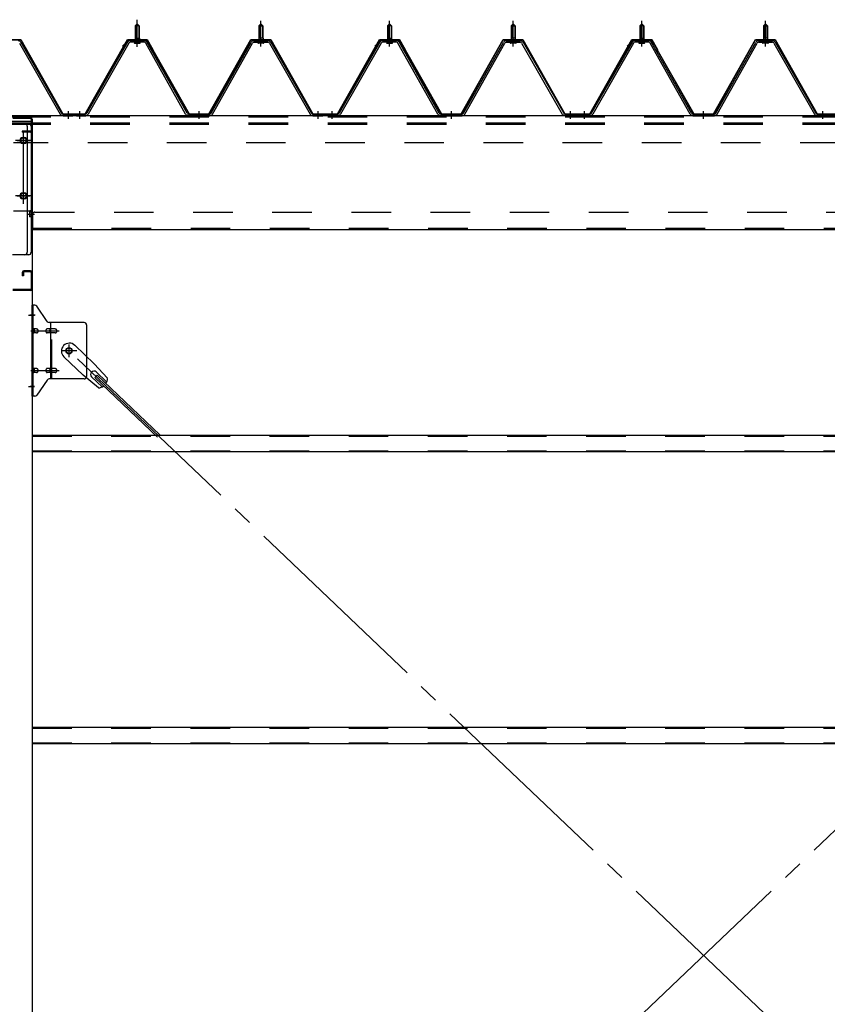
# Model space of a CAD drawing. Extents: x 868 to 32764, y 310 to 22484.
# Drawn here: x 17056 to 18688, y 17839 to 19829 of the extents above; entities that cross this region are included whole.
import ezdxf

# ---------------------------------------------------------------- set-up
doc = ezdxf.new("R2010")
doc.units = 0
doc.header["$LTSCALE"] = 80
doc.header["$MEASUREMENT"] = 0
for name, pattern in [('1PL-M', [15, 12, -1, 1, -1]), ('1PL-SL', [6.5, 5, -0.5, 0.5, -0.5]), ('HIDE-L', [3, 2, -1]), ('HIDE-M', [2, 1, -1])]:
    doc.linetypes.add(name, pattern=pattern)
for name, color, linetype in [('パネル受フレ-ム', 1, 'CONTINUOUS'), ('ブレ-ス', 3, 'CONTINUOUS'), ('ブレ-ス取付金物', 2, 'CONTINUOUS'), ('ヨドル-フ88', 2, 'CONTINUOUS'), ('後柱', 3, 'CONTINUOUS'), ('後桁', 3, 'CONTINUOUS'), ('梁AB', 2, 'CONTINUOUS'), ('梁取付金具', 2, 'CONTINUOUS'), ('胴縁', 1, 'CONTINUOUS')]:
    doc.layers.add(name, color=color, linetype=linetype)

msp = doc.modelspace()

# ---------------------------------------------------------------- linework, layer by layer
at = {"layer": 'パネル受フレ-ム', "color": 6, "linetype": '1PL-SL'}
msp.add_line((17293.4, 19774.4), (17293.4, 19829.1), dxfattribs=at)
at = {"layer": 'パネル受フレ-ム', "color": 6, "linetype": '1PL-M'}
for p, q in [((17293.4, 19775), (17293.4, 19826.5)), ((17543.4, 19775), (17543.4, 19826.5)), ((17803.4, 19775), (17803.4, 19826.5)), ((18053.4, 19775), (18053.4, 19826.5)), ((18313.4, 19775), (18313.4, 19826.5)), ((18563.4, 19775), (18563.4, 19826.5)), ((17154.4, 19629), (17154.4, 19644.2)), ((17177.4, 19629), (17177.4, 19644.2)), ((17418.4, 19629), (17418.4, 19644.2)), ((17659.4, 19629), (17659.4, 19644.2)), ((17687.4, 19629), (17687.4, 19644.2)), ((17928.4, 19629), (17928.4, 19644.2)), ((18169.4, 19629), (18169.4, 19644.2)), ((18197.4, 19629), (18197.4, 19644.2)), ((18438.4, 19629), (18438.4, 19644.2)), ((18679.4, 19629), (18679.4, 19644.2))]:
    msp.add_line(p, q, dxfattribs=at)
at = {"layer": 'パネル受フレ-ム'}
for p, q in [((17289.4, 19816.5), (17293.4, 19820.5)), ((17297.4, 19816.5), (17289.4, 19816.5)), ((17289.4, 19816.5), (17289.4, 19791.5)), ((17293.4, 19820.5), (17297.4, 19816.5)), ((17297.4, 19816.5), (17297.4, 19791.5)), ((17543.4, 19820.5), (17539.4, 19816.5)), ((17539.4, 19816.5), (17539.4, 19791.5)), ((17539.4, 19816.5), (17547.4, 19816.5)), ((17547.4, 19816.5), (17543.4, 19820.5)), ((17547.4, 19816.5), (17547.4, 19791.5)), ((17799.4, 19816.5), (17803.4, 19820.5)), ((17807.4, 19816.5), (17799.4, 19816.5)), ((17799.4, 19816.5), (17799.4, 19791.5)), ((17803.4, 19820.5), (17807.4, 19816.5)), ((17807.4, 19816.5), (17807.4, 19791.5)), ((18053.4, 19820.5), (18049.4, 19816.5)), ((18049.4, 19816.5), (18049.4, 19791.5)), ((18049.4, 19816.5), (18057.4, 19816.5)), ((18057.4, 19816.5), (18053.4, 19820.5)), ((18057.4, 19816.5), (18057.4, 19791.5)), ((18309.4, 19816.5), (18313.4, 19820.5)), ((18317.4, 19816.5), (18309.4, 19816.5)), ((18309.4, 19816.5), (18309.4, 19791.5)), ((18313.4, 19820.5), (18317.4, 19816.5)), ((18317.4, 19816.5), (18317.4, 19791.5)), ((18563.4, 19820.5), (18559.4, 19816.5)), ((18559.4, 19816.5), (18559.4, 19791.5)), ((18559.4, 19816.5), (18567.4, 19816.5)), ((18567.4, 19816.5), (18563.4, 19820.5)), ((18567.4, 19816.5), (18567.4, 19791.5)), ((17055.5, 19781.7), (17137.7, 19638.2)), ((17058.3, 19783.3), (17140.5, 19639.8)), ((17273.6, 19783.3), (17191.3, 19639.8)), ((17276.4, 19781.7), (17194.1, 19638.2)), ((17307.7, 19786.5), (17279.1, 19786.5)), ((17307.7, 19783.3), (17279.1, 19783.3)), ((17287.5, 19786.5), (17287.5, 19787.5)), ((17287.5, 19787.5), (17299.3, 19787.5)), ((17288.4, 19781.3), (17298.4, 19781.3)), ((17289.2, 19791.5), (17289.2, 19787.5)), ((17289.2, 19791.5), (17297.7, 19791.5)), ((17297.7, 19791.5), (17297.7, 19787.5)), ((17299.3, 19787.5), (17299.3, 19786.5)), ((17391.2, 19638.2), (17310.5, 19781.6)), ((17394, 19639.8), (17313.3, 19783.2)), ((17442.8, 19639.8), (17523.6, 19783.2)), ((17445.6, 19638.2), (17526.4, 19781.6)), ((17529.2, 19786.5), (17557.7, 19786.5)), ((17529.2, 19783.3), (17557.7, 19783.3)), ((17549.3, 19787.5), (17537.5, 19787.5)), ((17537.5, 19787.5), (17537.5, 19786.5)), ((17548.4, 19781.3), (17538.4, 19781.3)), ((17547.7, 19791.5), (17539.2, 19791.5)), ((17539.2, 19791.5), (17539.2, 19787.5)), ((17547.7, 19791.5), (17547.7, 19787.5)), ((17549.3, 19786.5), (17549.3, 19787.5)), ((17560.5, 19781.7), (17642.7, 19638.2)), ((17563.3, 19783.3), (17645.5, 19639.8)), ((17783.6, 19783.3), (17701.3, 19639.8)), ((17786.4, 19781.7), (17704.1, 19638.2)), ((17817.7, 19786.5), (17789.1, 19786.5)), ((17817.7, 19783.3), (17789.1, 19783.3)), ((17797.5, 19786.5), (17797.5, 19787.5)), ((17797.5, 19787.5), (17809.3, 19787.5)), ((17798.4, 19781.3), (17808.4, 19781.3)), ((17799.2, 19791.5), (17799.2, 19787.5)), ((17799.2, 19791.5), (17807.7, 19791.5)), ((17807.7, 19791.5), (17807.7, 19787.5)), ((17809.3, 19787.5), (17809.3, 19786.5)), ((17901.2, 19638.2), (17820.5, 19781.6)), ((17904, 19639.8), (17823.3, 19783.2)), ((17952.8, 19639.8), (18033.6, 19783.2)), ((17955.6, 19638.2), (18036.4, 19781.6)), ((18039.2, 19786.5), (18067.7, 19786.5)), ((18039.2, 19783.3), (18067.7, 19783.3)), ((18059.3, 19787.5), (18047.5, 19787.5)), ((18047.5, 19787.5), (18047.5, 19786.5)), ((18058.4, 19781.3), (18048.4, 19781.3)), ((18057.7, 19791.5), (18049.2, 19791.5)), ((18049.2, 19791.5), (18049.2, 19787.5)), ((18057.7, 19791.5), (18057.7, 19787.5)), ((18059.3, 19786.5), (18059.3, 19787.5)), ((18070.5, 19781.7), (18152.7, 19638.2)), ((18073.3, 19783.3), (18155.5, 19639.8)), ((18293.6, 19783.3), (18211.3, 19639.8)), ((18296.4, 19781.7), (18214.1, 19638.2)), ((18327.7, 19786.5), (18299.1, 19786.5)), ((18327.7, 19783.3), (18299.1, 19783.3)), ((18307.5, 19786.5), (18307.5, 19787.5)), ((18307.5, 19787.5), (18319.3, 19787.5)), ((18308.4, 19781.3), (18318.4, 19781.3)), ((18309.2, 19791.5), (18309.2, 19787.5)), ((18309.2, 19791.5), (18317.7, 19791.5)), ((18317.7, 19791.5), (18317.7, 19787.5)), ((18319.3, 19787.5), (18319.3, 19786.5)), ((18411.2, 19638.2), (18330.5, 19781.6)), ((18414, 19639.8), (18333.3, 19783.2)), ((18462.8, 19639.8), (18543.6, 19783.2)), ((18465.6, 19638.2), (18546.4, 19781.6)), ((18549.2, 19786.5), (18577.7, 19786.5)), ((18549.2, 19783.3), (18577.7, 19783.3)), ((18569.3, 19787.5), (18557.5, 19787.5)), ((18557.5, 19787.5), (18557.5, 19786.5)), ((18568.4, 19781.3), (18558.4, 19781.3)), ((18567.7, 19791.5), (18559.2, 19791.5)), ((18559.2, 19791.5), (18559.2, 19787.5)), ((18567.7, 19791.5), (18567.7, 19787.5)), ((18569.3, 19786.5), (18569.3, 19787.5)), ((18580.5, 19781.7), (18662.7, 19638.2)), ((18583.3, 19783.3), (18665.5, 19639.8)), ((17161.4, 19635), (17142.4, 19635)), ((17143.3, 19638.2), (17163.4, 19638.2)), ((17143.3, 19635), (17163.4, 19635)), ((17163.4, 19635), (17163.4, 19638.2)), ((17168.4, 19635), (17168.4, 19638.2)), ((17188.6, 19638.2), (17168.4, 19638.2)), ((17188.6, 19635), (17168.4, 19635)), ((17170.4, 19635), (17189.4, 19635)), ((17396.8, 19638.2), (17440.1, 19638.2)), ((17396.8, 19635), (17440.1, 19635)), ((17648.3, 19638.2), (17668.4, 19638.2)), ((17648.3, 19635), (17668.4, 19635)), ((17668.4, 19635), (17668.4, 19638.2)), ((17668.4, 19635), (17668.4, 19638.2)), ((17678.4, 19635), (17678.4, 19638.2)), ((17698.6, 19638.2), (17678.4, 19638.2)), ((17698.6, 19635), (17678.4, 19635)), ((17680.4, 19635), (17699.4, 19635)), ((17906.8, 19638.2), (17950.1, 19638.2)), ((17906.8, 19635), (17950.1, 19635)), ((18158.3, 19638.2), (18178.4, 19638.2)), ((18158.3, 19635), (18178.4, 19635)), ((18178.4, 19635), (18178.4, 19638.2)), ((18178.4, 19635), (18178.4, 19638.2)), ((18188.4, 19635), (18188.4, 19638.2)), ((18208.6, 19638.2), (18188.4, 19638.2)), ((18208.6, 19635), (18188.4, 19635)), ((18190.4, 19635), (18209.4, 19635)), ((18416.8, 19638.2), (18460.1, 19638.2)), ((18416.8, 19635), (18460.1, 19635)), ((18668.3, 19638.2), (18688.4, 19638.2)), ((18668.3, 19635), (18688.4, 19635)), ((18688.4, 19635), (18688.4, 19638.2))]:
    msp.add_line(p, q, dxfattribs=at)
at = {"layer": 'パネル受フレ-ム', "color": 6}
for p, q in [((17290.4, 19816.5), (17290.1, 19817.1)), ((17290.4, 19816.5), (17290.4, 19791.5)), ((17296.4, 19816.5), (17296.8, 19817.1)), ((17296.4, 19816.5), (17296.4, 19791.5)), ((17540.4, 19816.5), (17540.1, 19817.1)), ((17540.4, 19816.5), (17540.4, 19791.5)), ((17546.4, 19816.5), (17546.8, 19817.1)), ((17546.4, 19816.5), (17546.4, 19791.5)), ((17800.4, 19816.5), (17800.1, 19817.1)), ((17800.4, 19816.5), (17800.4, 19791.5)), ((17806.4, 19816.5), (17806.8, 19817.1)), ((17806.4, 19816.5), (17806.4, 19791.5)), ((18050.4, 19816.5), (18050.1, 19817.1)), ((18050.4, 19816.5), (18050.4, 19791.5)), ((18056.4, 19816.5), (18056.8, 19817.1)), ((18056.4, 19816.5), (18056.4, 19791.5)), ((18310.4, 19816.5), (18310.1, 19817.1)), ((18310.4, 19816.5), (18310.4, 19791.5)), ((18316.4, 19816.5), (18316.8, 19817.1)), ((18316.4, 19816.5), (18316.4, 19791.5)), ((18560.4, 19816.5), (18560.1, 19817.1)), ((18560.4, 19816.5), (18560.4, 19791.5)), ((18566.4, 19816.5), (18566.8, 19817.1)), ((18566.4, 19816.5), (18566.4, 19791.5))]:
    msp.add_line(p, q, dxfattribs=at)
at = {"layer": 'パネル受フレ-ム', "color": 6, "linetype": 'HIDE-M'}
for p, q in [((17173.4, 19635), (17173.4, 19638.2)), ((17181.4, 19635), (17181.4, 19638.2)), ((17414.4, 19635), (17414.4, 19638.2)), ((17422.4, 19635), (17422.4, 19638.2)), ((17655.4, 19635), (17655.4, 19638.2)), ((17663.4, 19635), (17663.4, 19638.2)), ((17683.4, 19635), (17683.4, 19638.2)), ((17691.4, 19635), (17691.4, 19638.2)), ((17924.4, 19635), (17924.4, 19638.2)), ((17932.4, 19635), (17932.4, 19638.2)), ((18165.4, 19635), (18165.4, 19638.2)), ((18173.4, 19635), (18173.4, 19638.2)), ((18193.4, 19635), (18193.4, 19638.2)), ((18201.4, 19635), (18201.4, 19638.2)), ((18434.4, 19635), (18434.4, 19638.2)), ((18442.4, 19635), (18442.4, 19638.2)), ((18675.4, 19635), (18675.4, 19638.2)), ((18683.4, 19635), (18683.4, 19638.2))]:
    msp.add_line(p, q, dxfattribs=at)
at = {"layer": 'パネル受フレ-ム'}
for centre, radius, start, end in [((17052.7, 19780.1), 6.4, 29.8197, 90), ((17279.1, 19780.1), 6.4, 90, 150.1803), ((17279.1, 19780.1), 3.2, 90, 150.1803), ((17288.4, 19782.3), 1, 90, 270), ((17298.4, 19782.3), 1, 270, 90), ((17307.7, 19780.1), 6.4, 29.3816, 90), ((17307.7, 19780.1), 3.2, 29.3816, 90), ((17529.2, 19780.1), 6.4, 90, 150.6184), ((17529.2, 19780.1), 3.2, 90, 150.6184), ((17538.4, 19782.3), 1, 90, 270), ((17548.4, 19782.3), 1, 270, 90), ((17557.7, 19780.1), 6.4, 29.8197, 90), ((17557.7, 19780.1), 3.2, 29.8197, 90), ((17789.1, 19780.1), 6.4, 90, 150.1803), ((17789.1, 19780.1), 3.2, 90, 150.1803), ((17798.4, 19782.3), 1, 90, 270), ((17808.4, 19782.3), 1, 270, 90), ((17817.7, 19780.1), 6.4, 29.3816, 90), ((17817.7, 19780.1), 3.2, 29.3816, 90), ((18039.2, 19780.1), 6.4, 90, 150.6184), ((18039.2, 19780.1), 3.2, 90, 150.6184), ((18048.4, 19782.3), 1, 90, 270), ((18058.4, 19782.3), 1, 270, 90), ((18067.7, 19780.1), 6.4, 29.8197, 90), ((18067.7, 19780.1), 3.2, 29.8197, 90), ((18299.1, 19780.1), 6.4, 90, 150.1803), ((18299.1, 19780.1), 3.2, 90, 150.1803), ((18308.4, 19782.3), 1, 90, 270), ((18318.4, 19782.3), 1, 270, 90), ((18327.7, 19780.1), 6.4, 29.3816, 90), ((18327.7, 19780.1), 3.2, 29.3816, 90), ((18549.2, 19780.1), 6.4, 90, 150.6184), ((18549.2, 19780.1), 3.2, 90, 150.6184), ((18558.4, 19782.3), 1, 90, 270), ((18568.4, 19782.3), 1, 270, 90), ((18577.7, 19780.1), 6.4, 29.8197, 90), ((18577.7, 19780.1), 3.2, 29.8197, 90), ((17143.3, 19641.4), 6.4, 209.8197, 270), ((17143.3, 19641.4), 3.2, 209.8197, 270), ((17188.6, 19641.4), 3.2, 270, 330.1803), ((17188.6, 19641.4), 6.4, 270, 330.1803), ((17396.8, 19641.4), 6.4, 209.3816, 270), ((17396.8, 19641.4), 3.2, 209.3816, 270), ((17440.1, 19641.4), 3.2, 270, 330.6184), ((17440.1, 19641.4), 6.4, 270, 330.6184), ((17648.3, 19641.4), 6.4, 209.8197, 270), ((17648.3, 19641.4), 3.2, 209.8197, 270), ((17698.6, 19641.4), 3.2, 270, 330.1803), ((17698.6, 19641.4), 6.4, 270, 330.1803), ((17906.8, 19641.4), 6.4, 209.3816, 270), ((17906.8, 19641.4), 3.2, 209.3816, 270), ((17950.1, 19641.4), 3.2, 270, 330.6184), ((17950.1, 19641.4), 6.4, 270, 330.6184), ((18158.3, 19641.4), 6.4, 209.8197, 270), ((18158.3, 19641.4), 3.2, 209.8197, 270), ((18208.6, 19641.4), 3.2, 270, 330.1803), ((18208.6, 19641.4), 6.4, 270, 330.1803), ((18416.8, 19641.4), 6.4, 209.3816, 270), ((18416.8, 19641.4), 3.2, 209.3816, 270), ((18460.1, 19641.4), 3.2, 270, 330.6184), ((18460.1, 19641.4), 6.4, 270, 330.6184), ((18668.3, 19641.4), 6.4, 209.8197, 270), ((18668.3, 19641.4), 3.2, 209.8197, 270)]:
    msp.add_arc(centre, radius, start, end, dxfattribs=at)
at = {"layer": 'ブレ-ス'}
for p, q in [((17167.2, 19170.9), (17206.3, 19133.6)), ((17145.1, 19147.7), (17184.2, 19110.5)), ((17233.4, 19104.2), (17206.3, 19133.6)), ((17215, 19084.9), (17184.2, 19110.5)), ((17201, 19107.3), (17222.4, 19087)), ((17207.3, 19105.7), (17212.2, 19110.8)), ((17207.3, 19105.7), (17334, 18985)), ((17210.2, 19117.1), (17231.6, 19096.7)), ((17212.2, 19110.8), (17338.9, 18990.1))]:
    msp.add_line(p, q, dxfattribs=at)
at = {"layer": 'ブレ-ス', "color": 6, "linetype": '1PL-SL'}
for p, q in [((17155.4, 16716), (19721.4, 19160)), ((19721.4, 16716), (17155.4, 19160))]:
    msp.add_line(p, q, dxfattribs=at)
at = {"layer": 'ブレ-ス'}
msp.add_circle((17155.4, 19160), 5.5, dxfattribs=at)
for centre, radius, start, end in [((17156.2, 19159.3), 16, 46.3946, 226.3946), ((17205.6, 19112.2), 6.7, 46.3946, 226.3946), ((17213.4, 19104.8), 20, 326.4732, 358.2302), ((17213.4, 19104.8), 20, 274.5589, 306.3159)]:
    msp.add_arc(centre, radius, start, end, dxfattribs=at)
at = {"layer": 'ブレ-ス取付金物'}
for p, q in [((17086.3, 19252), (17080.9, 19252)), ((17080.9, 19068), (17080.9, 19252)), ((17083.2, 19068), (17083.2, 19252)), ((17111.4, 19219.2), (17090.4, 19249.8)), ((17083.2, 19212), (17080.9, 19212)), ((17089.7, 19204), (17083.2, 19204)), ((17117.6, 19204), (17111.1, 19204)), ((17185.9, 19217), (17115.6, 19217)), ((17118.6, 19103), (17118.6, 19217)), ((17127.4, 19204), (17118.6, 19204)), ((17190.9, 19212), (17190.9, 19108)), ((17089.7, 19196), (17083.2, 19196)), ((17117.6, 19196), (17111.1, 19196)), ((17127.4, 19196), (17118.6, 19196)), ((17083.2, 19108), (17080.9, 19108)), ((17089.7, 19124), (17083.2, 19124)), ((17089.7, 19116), (17083.2, 19116)), ((17117.6, 19124), (17111.1, 19124)), ((17117.6, 19116), (17111.1, 19116)), ((17127.4, 19124), (17118.6, 19124)), ((17127.4, 19116), (17118.6, 19116)), ((17111.4, 19100.8), (17090.4, 19070.2)), ((17185.9, 19103), (17115.6, 19103)), ((17086.3, 19068), (17080.9, 19068))]:
    msp.add_line(p, q, dxfattribs=at)
at = {"layer": 'ブレ-ス取付金物', "color": 6, "linetype": '1PL-SL'}
for p, q in [((17087, 19232), (17075.9, 19232)), ((17078.4, 19200), (17135.8, 19200)), ((17155.4, 19147), (17155.4, 19172.9)), ((17171.4, 19160), (17139.6, 19160)), ((17078.4, 19120), (17135.8, 19120)), ((17085.9, 19088), (17077, 19088))]:
    msp.add_line(p, q, dxfattribs=at)
at = {"layer": 'ブレ-ス取付金物', "color": 6, "linetype": 'HIDE-M'}
msp.add_line((17120.9, 19103), (17120.9, 19217), dxfattribs=at)
at = {"layer": 'ブレ-ス取付金物'}
msp.add_circle((17155.4, 19160), 6.5, dxfattribs=at)
for centre, radius, start, end in [((17086.3, 19247), 5, 34.439, 90), ((17086.3, 19247), 5, 34.439, 90), ((17083.2, 19202.4), 1.61, 56.4659, 90), ((17082.5, 19201.2), 2.98, 32.0054, 56.4659), ((17089.7, 19200.9), 3.07, 64.6677, 90), ((17089.5, 19200.5), 3.57, 41.1859, 64.6677), ((17111.9, 19201.2), 2.98, 123.5341, 147.9946), ((17111.1, 19202.4), 1.61, 90, 123.5341), ((17115.6, 19222), 5, 214.439, 270), ((17119.4, 19201.2), 2.98, 123.5341, 147.9946), ((17118.6, 19202.4), 1.61, 90, 123.5341), ((17127.4, 19200.9), 3.07, 64.6677, 90), ((17127.2, 19200.5), 3.57, 41.1859, 64.6677), ((17185.9, 19212), 5, 0, 90), ((17083.2, 19197.6), 1.61, 270, 303.5341), ((17082.5, 19198.7), 2.98, 303.5341, 327.9946), ((17081.3, 19200.5), 4.4, 14.5143, 32.0054), ((17081.3, 19199.5), 4.4, 327.9946, 345.4857), ((17079.3, 19200), 6.38, 360, 14.5143), ((17079.3, 19200), 6.38, 345.4857, 0), ((17089.7, 19199.1), 3.07, 270, 295.3323), ((17089.5, 19199.5), 3.57, 295.3323, 318.8141), ((17089.2, 19200.2), 4.01, 19.9224, 41.1859), ((17089.2, 19199.8), 4.01, 318.8141, 340.0776), ((17088.7, 19200), 4.56, 0, 19.9224), ((17088.7, 19200), 4.56, 340.0776, 360), ((17115, 19200), 6.38, 165.4857, 180), ((17115, 19200), 6.38, 180, 194.5143), ((17113.1, 19200.5), 4.4, 147.9946, 165.4857), ((17113.1, 19199.5), 4.4, 194.5143, 212.0054), ((17111.9, 19198.7), 2.98, 212.0054, 236.4659), ((17111.1, 19197.6), 1.61, 236.4659, 270), ((17122.5, 19200), 6.38, 165.4857, 180), ((17122.5, 19200), 6.38, 180, 194.5143), ((17120.6, 19200.5), 4.4, 147.9946, 165.4857), ((17120.6, 19199.5), 4.4, 194.5143, 212.0054), ((17119.4, 19198.7), 2.98, 212.0054, 236.4659), ((17118.6, 19197.6), 1.61, 236.4659, 270), ((17127.4, 19199.1), 3.07, 270, 295.3323), ((17127.2, 19199.5), 3.57, 295.3323, 318.8141), ((17126.9, 19200.2), 4.01, 19.9224, 41.1859), ((17126.9, 19199.8), 4.01, 318.8141, 340.0776), ((17126.4, 19200), 4.56, 0, 19.9224), ((17126.4, 19200), 4.56, 340.0776, 360), ((17083.2, 19122.4), 1.61, 56.4659, 90), ((17083.2, 19117.6), 1.61, 270, 303.5341), ((17082.5, 19121.2), 2.98, 32.0054, 56.4659), ((17082.5, 19118.7), 2.98, 303.5341, 327.9946), ((17081.3, 19120.5), 4.4, 14.5143, 32.0054), ((17081.3, 19119.5), 4.4, 327.9946, 345.4857), ((17079.3, 19120), 6.38, 360, 14.5143), ((17079.3, 19120), 6.38, 345.4857, 0), ((17089.7, 19120.9), 3.07, 64.6677, 90), ((17089.7, 19119.1), 3.07, 270, 295.3323), ((17089.5, 19120.5), 3.57, 41.1859, 64.6677), ((17089.5, 19119.5), 3.57, 295.3323, 318.8141), ((17089.2, 19120.2), 4.01, 19.9224, 41.1859), ((17089.2, 19119.8), 4.01, 318.8141, 340.0776), ((17088.7, 19120), 4.56, 0, 19.9224), ((17088.7, 19120), 4.56, 340.0776, 360), ((17115, 19120), 6.38, 165.4857, 180), ((17115, 19120), 6.38, 180, 194.5143), ((17113.1, 19120.5), 4.4, 147.9946, 165.4857), ((17113.1, 19119.5), 4.4, 194.5143, 212.0054), ((17111.9, 19121.2), 2.98, 123.5341, 147.9946), ((17111.9, 19118.7), 2.98, 212.0054, 236.4659), ((17111.1, 19122.4), 1.61, 90, 123.5341), ((17111.1, 19117.6), 1.61, 236.4659, 270), ((17122.5, 19120), 6.38, 165.4857, 180), ((17122.5, 19120), 6.38, 180, 194.5143), ((17120.6, 19120.5), 4.4, 147.9946, 165.4857), ((17120.6, 19119.5), 4.4, 194.5143, 212.0054), ((17119.4, 19121.2), 2.98, 123.5341, 147.9946), ((17119.4, 19118.7), 2.98, 212.0054, 236.4659), ((17118.6, 19122.4), 1.61, 90, 123.5341), ((17118.6, 19117.6), 1.61, 236.4659, 270), ((17127.4, 19120.9), 3.07, 64.6677, 90), ((17127.4, 19119.1), 3.07, 270, 295.3323), ((17127.2, 19120.5), 3.57, 41.1859, 64.6677), ((17127.2, 19119.5), 3.57, 295.3323, 318.8141), ((17126.9, 19120.2), 4.01, 19.9224, 41.1859), ((17126.9, 19119.8), 4.01, 318.8141, 340.0776), ((17126.4, 19120), 4.56, 0, 19.9224), ((17126.4, 19120), 4.56, 340.0776, 360), ((17185.9, 19108), 5, 270, 0), ((17115.6, 19098), 5, 90, 145.561), ((17086.3, 19073), 5, 270, 325.561)]:
    msp.add_arc(centre, radius, start, end, dxfattribs=at)
at = {"layer": 'ヨドル-フ88'}
for p, q in [((17018.1, 19788.7), (17058.1, 19788.7)), ((17018.4, 19788.2), (17057.8, 19788.2)), ((17057.8, 19788.2), (17142.8, 19638.2)), ((17058.1, 19788.7), (17143.1, 19638.7)), ((17188.4, 19638.7), (17273.4, 19788.7)), ((17188.7, 19638.2), (17273.7, 19788.2)), ((17263.7, 19775.7), (17275.7, 19787.7)), ((17264.1, 19775.3), (17275.9, 19787.2)), ((17273.4, 19788.7), (17313.4, 19788.7)), ((17273.7, 19788.2), (17313.1, 19788.2)), ((17275.7, 19787.7), (17310.7, 19787.7)), ((17275.9, 19787.2), (17310.5, 19787.2)), ((17310.5, 19787.2), (17318.3, 19778.7)), ((17310.7, 19787.7), (17318.7, 19779)), ((17313.1, 19788.2), (17324.4, 19768.6)), ((17313.4, 19788.7), (17324.9, 19768.8)), ((17438.4, 19638.7), (17523.1, 19788.7)), ((17438.7, 19638.2), (17523.4, 19788.2)), ((17523.1, 19788.7), (17563.1, 19788.7)), ((17523.4, 19788.2), (17562.8, 19788.2)), ((17562.8, 19788.2), (17647.8, 19638.2)), ((17563.1, 19788.7), (17648.1, 19638.7)), ((17698.4, 19638.7), (17783.4, 19788.7)), ((17698.7, 19638.2), (17783.7, 19788.2)), ((17773.7, 19775.7), (17785.7, 19787.7)), ((17774.1, 19775.3), (17785.9, 19787.2)), ((17783.4, 19788.7), (17823.4, 19788.7)), ((17783.7, 19788.2), (17823.1, 19788.2)), ((17785.7, 19787.7), (17820.7, 19787.7)), ((17785.9, 19787.2), (17820.5, 19787.2)), ((17820.5, 19787.2), (17828.3, 19778.7)), ((17820.7, 19787.7), (17828.7, 19779)), ((17823.1, 19788.2), (17834.4, 19768.6)), ((17823.4, 19788.7), (17834.9, 19768.8)), ((17948.4, 19638.7), (18033.1, 19788.7)), ((17948.7, 19638.2), (18033.4, 19788.2)), ((18033.1, 19788.7), (18073.1, 19788.7)), ((18033.4, 19788.2), (18072.8, 19788.2)), ((18072.8, 19788.2), (18157.8, 19638.2)), ((18073.1, 19788.7), (18158.1, 19638.7)), ((18208.4, 19638.7), (18293.4, 19788.7)), ((18208.7, 19638.2), (18293.7, 19788.2)), ((18283.7, 19775.7), (18295.7, 19787.7)), ((18284.1, 19775.3), (18295.9, 19787.2)), ((18293.4, 19788.7), (18333.4, 19788.7)), ((18293.7, 19788.2), (18333.1, 19788.2)), ((18295.7, 19787.7), (18330.7, 19787.7)), ((18295.9, 19787.2), (18330.5, 19787.2)), ((18330.5, 19787.2), (18338.3, 19778.7)), ((18330.7, 19787.7), (18338.7, 19779)), ((18333.1, 19788.2), (18344.4, 19768.6)), ((18333.4, 19788.7), (18344.9, 19768.8)), ((18458.4, 19638.7), (18543.1, 19788.7)), ((18458.7, 19638.2), (18543.4, 19788.2)), ((18543.1, 19788.7), (18583.1, 19788.7)), ((18543.4, 19788.2), (18582.8, 19788.2)), ((18582.8, 19788.2), (18667.8, 19638.2)), ((18583.1, 19788.7), (18668.1, 19638.7)), ((17264.1, 19775.3), (17263.7, 19775.7)), ((17318.3, 19778.7), (17398.1, 19638.2)), ((17318.7, 19779), (17398.4, 19638.7)), ((17324.4, 19768.6), (17324.4, 19762.8)), ((17324.9, 19762.8), (17324.4, 19762.8)), ((17324.9, 19768.8), (17324.9, 19762.8)), ((17774.1, 19775.3), (17773.7, 19775.7)), ((17828.3, 19778.7), (17908.1, 19638.2)), ((17828.7, 19779), (17908.4, 19638.7)), ((17834.4, 19768.6), (17834.4, 19762.8)), ((17834.9, 19762.8), (17834.4, 19762.8)), ((17834.9, 19768.8), (17834.9, 19762.8)), ((18284.1, 19775.3), (18283.7, 19775.7)), ((18338.3, 19778.7), (18418.1, 19638.2)), ((18338.7, 19779), (18418.4, 19638.7)), ((18344.4, 19768.6), (18344.4, 19762.8)), ((18344.9, 19762.8), (18344.4, 19762.8)), ((18344.9, 19768.8), (18344.9, 19762.8)), ((17142.8, 19638.2), (17188.7, 19638.2)), ((17143.1, 19638.7), (17188.4, 19638.7)), ((17398.1, 19638.2), (17438.7, 19638.2)), ((17398.4, 19638.7), (17438.4, 19638.7)), ((17647.8, 19638.2), (17698.7, 19638.2)), ((17648.1, 19638.7), (17698.4, 19638.7)), ((17908.1, 19638.2), (17948.7, 19638.2)), ((17908.4, 19638.7), (17948.4, 19638.7)), ((18157.8, 19638.2), (18208.7, 19638.2)), ((18158.1, 19638.7), (18208.4, 19638.7)), ((18418.1, 19638.2), (18458.7, 19638.2)), ((18418.4, 19638.7), (18458.4, 19638.7)), ((18667.8, 19638.2), (18718.7, 19638.2)), ((18668.1, 19638.7), (18718.4, 19638.7))]:
    msp.add_line(p, q, dxfattribs=at)
at = {"layer": '後柱'}
for p, q in [((16995.9, 19624), (17080.9, 19624)), ((17080.9, 19624), (17080.9, 16434)), ((17064.9, 19591), (17061.9, 19591)), ((17061.9, 19579), (17064.9, 19579)), ((17064.9, 19479), (17061.9, 19479)), ((17061.9, 19467), (17064.9, 19467))]:
    msp.add_line(p, q, dxfattribs=at)
at = {"layer": '後柱', "color": 6, "linetype": '1PL-SL'}
for p, q in [((17050.9, 19585), (17075.9, 19585)), ((17063.4, 19462), (17063.4, 19596)), ((17050.9, 19473), (17075.9, 19473)), ((17071.9, 19436), (17085.9, 19436)), ((17071.9, 19436), (17085.9, 19436)), ((17073.6, 19232), (17085.9, 19232)), ((17073.6, 19088), (17085.9, 19088))]:
    msp.add_line(p, q, dxfattribs=at)
at = {"layer": '後柱', "color": 6, "linetype": 'HIDE-M'}
for p, q in [((17075.3, 19441.6), (17075.3, 19430.4)), ((17078.9, 19441.6), (17075.3, 19441.6)), ((17080.2, 19440.5), (17075.3, 19440.5)), ((17078.9, 19440), (17075.3, 19440)), ((17078.9, 19432), (17075.3, 19432)), ((17080.2, 19431.5), (17075.3, 19431.5)), ((17078.9, 19430.4), (17075.3, 19430.4)), ((17079.3, 19238), (17080.9, 19238)), ((17079.3, 19226), (17080.9, 19226)), ((17079.3, 19094), (17080.9, 19094)), ((17079.3, 19082), (17080.9, 19082))]:
    msp.add_line(p, q, dxfattribs=at)
at = {"layer": '後柱'}
for centre, start, end in [((17061.9, 19585), 90, 270), ((17064.9, 19585), 270, 90), ((17061.9, 19473), 90, 270), ((17064.9, 19473), 270, 90)]:
    msp.add_arc(centre, 6, start, end, dxfattribs=at)
at = {"layer": '後柱', "color": 6, "linetype": 'HIDE-M'}
for centre, radius, start, end in [((17078.9, 19442), 0.4, 270, 0), ((17078.9, 19442), 2, 270, 0), ((17078.9, 19430), 2, 0, 90), ((17078.9, 19430), 0.4, 0, 90)]:
    msp.add_arc(centre, radius, start, end, dxfattribs=at)
at = {"layer": '後桁'}
for p, q in [((19838.4, 19635), (17038.4, 19635)), ((17043.4, 19443), (17076.4, 19443)), ((17081.4, 19438), (17081.4, 19405)), ((17081.4, 19409.8), (17081.4, 19405)), ((17081.4, 19405), (19795.4, 19405))]:
    msp.add_line(p, q, dxfattribs=at)
at = {"layer": '後桁', "color": 6, "linetype": 'HIDE-M'}
for p, q in [((19838.4, 19632.2), (17038.4, 19632.2)), ((19838.4, 19620), (17038.4, 19620)), ((19838.4, 19617.2), (17038.4, 19617.2)), ((19833.4, 19580), (17043.4, 19580)), ((17086.4, 19440), (19790.4, 19440)), ((17081.4, 19407.8), (19795.4, 19407.8))]:
    msp.add_line(p, q, dxfattribs=at)
at = {"layer": '後桁', "color": 6, "linetype": '1PL-SL'}
for p, q in [((17079.4, 19585), (17047.4, 19585)), ((17063.4, 19457), (17063.4, 19601)), ((17079.4, 19473), (17047.4, 19473))]:
    msp.add_line(p, q, dxfattribs=at)
at = {"layer": '後桁'}
for centre in [(17063.4, 19585), (17063.4, 19473)]:
    msp.add_circle(centre, 6, dxfattribs=at)
msp.add_arc((17076.4, 19438), 5, 0, 90, dxfattribs=at)
at = {"layer": '後桁', "color": 6, "linetype": 'HIDE-M'}
msp.add_arc((17086.4, 19435), 5, 90, 180, dxfattribs=at)
at = {"layer": '梁AB'}
for p, q in [((17077.6, 19631.5), (17041.7, 19631.5)), ((17077.6, 19629.2), (17041.7, 19629.2)), ((17078.6, 19628.2), (17078.6, 19604.8)), ((17080.9, 19628.2), (17080.9, 19604.8)), ((17077.6, 19603.8), (17060.9, 19603.8)), ((17060.9, 19603.8), (17060.9, 19601.5)), ((17080.9, 19609), (17078.6, 19609)), ((17077.6, 19601.5), (17060.9, 19601.5)), ((17060.9, 19318.2), (17060.9, 19311.5)), ((17063.2, 19311.5), (17060.9, 19311.5)), ((17063.2, 19318.2), (17063.2, 19311.5)), ((17077.6, 19321.5), (17064.2, 19321.5)), ((17077.6, 19319.2), (17064.2, 19319.2)), ((17078.6, 19318.2), (17078.6, 19284.8)), ((17080.9, 19318.2), (17080.9, 19284.8)), ((17077.6, 19283.8), (17041.7, 19283.8)), ((17077.6, 19281.5), (17041.7, 19281.5))]:
    msp.add_line(p, q, dxfattribs=at)
for centre, radius, start, end in [((17077.6, 19628.2), 3.3, 0, 90), ((17077.6, 19628.2), 1, 360, 90), ((17077.6, 19604.8), 3.3, 270, 0), ((17077.6, 19604.8), 1, 270, 360), ((17064.2, 19318.2), 3.3, 90, 180), ((17064.2, 19318.2), 1, 90, 180), ((17077.6, 19318.2), 3.3, 0, 90), ((17077.6, 19318.2), 1, 0, 90), ((17077.6, 19284.8), 3.3, 270, 0), ((17077.6, 19284.8), 1, 270, 0)]:
    msp.add_arc(centre, radius, start, end, dxfattribs=at)
at = {"layer": '梁取付金具'}
for p, q in [((17070.9, 19619), (17040.9, 19619)), ((17073.9, 19619), (17070.9, 19619)), ((17070.9, 19613.8), (17070.9, 19359)), ((17078.9, 19614), (17078.9, 19359)), ((17073.9, 19354), (17040.9, 19354))]:
    msp.add_line(p, q, dxfattribs=at)
at = {"layer": '梁取付金具', "color": 6, "linetype": 'HIDE-L'}
for centre in [(17063.4, 19585), (17063.4, 19473)]:
    msp.add_circle(centre, 6, dxfattribs=at)
at = {"layer": '梁取付金具'}
for centre, radius, start, end in [((17065.7, 19613.8), 5.2, 0, 90), ((17073.9, 19614), 5, 0, 90), ((17065.9, 19359), 5, 270, 0), ((17073.9, 19359), 5, 270, 0)]:
    msp.add_arc(centre, radius, start, end, dxfattribs=at)
at = {"layer": '胴縁'}
for p, q in [((17080.9, 18989), (19795.9, 18989)), ((17080.9, 18956), (19795.9, 18956)), ((17080.9, 18399), (19795.9, 18399)), ((17080.9, 18366), (19795.9, 18366))]:
    msp.add_line(p, q, dxfattribs=at)
at = {"layer": '胴縁', "color": 6, "linetype": 'HIDE-M'}
for p, q in [((17080.9, 18987.4), (19795.9, 18987.4)), ((17080.9, 18957.6), (19795.9, 18957.6)), ((17080.9, 18397.4), (19795.9, 18397.4)), ((17080.9, 18367.6), (19795.9, 18367.6))]:
    msp.add_line(p, q, dxfattribs=at)

doc.saveas('drawing.dxf')
